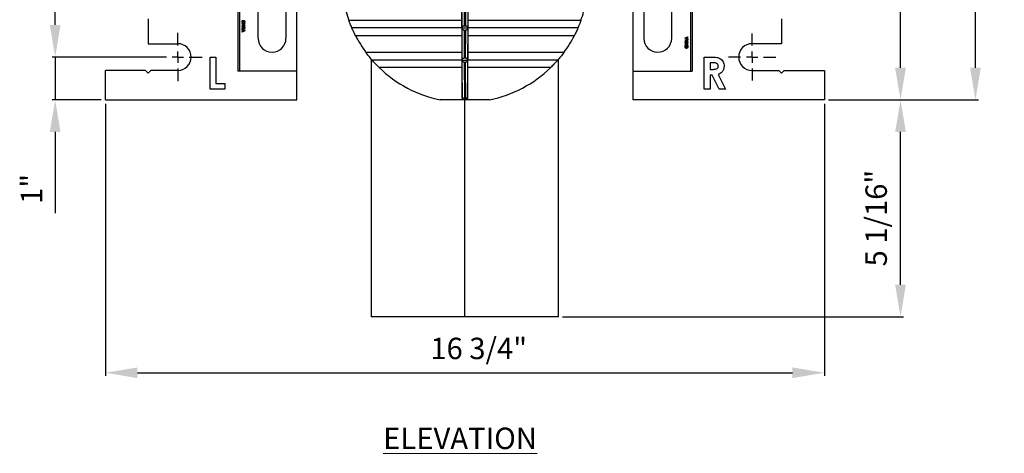
# Model space of a CAD drawing. Units: inches. Extents: x 5080.4 to 5148, y -3993.8 to -3934.2.
# Drawn here: x 5114.5 to 5137.5, y -3992.5 to -3982.4 of the extents above; entities that cross this region are included whole.
import ezdxf

# ---------------------------------------------------------------- set-up
doc = ezdxf.new("R2010")
doc.units = ezdxf.units.IN
doc.header["$MEASUREMENT"] = 0
doc.layers.add('A-DETL-MBND', color=160, linetype='Continuous', lineweight=9)
doc.layers.add('G-ANNO-TEXT', color=231, linetype='Continuous', lineweight=9)
doc.layers.add('DIMENSION', color=144, linetype='Continuous')
doc.styles.add('Arial', font='arial.ttf', dxfattribs={"height": 0.5})
doc.styles.add('Arial_2', font='arial.ttf', dxfattribs={"height": 2})
doc.dimstyles.new('Default_linear_style', dxfattribs={"dimscale": 12, "dimtxt": 0.5, "dimasz": 2, "dimexe": 0.023438, "dimexo": 0.03125, "dimgap": 0.0625, "dimtad": 1, "dimdec": 4, "dimrnd": 0.0625, "dimzin": 0, "dimdsep": 46, "dimlunit": 5, "dimtxsty": 'Arial', "dimcen": 0.09, "dimazin": 0, "dimtfac": 0.5, "dimtdec": 4, "dimtix": 1, "dimtmove": 0, "dimatfit": 3, "dimfxl": 1, "dimtvp": 1, "dimtfill": 1, "dimfrac": 2, "dimtolj": 1, "dimtzin": 0, "dimarcsym": 2})

# ---------------------------------------------------------------- blocks, each defined once
blk = doc.blocks.new('*D263')
at = {"layer": 'A-DETL-MBND', "color": 0, "lineweight": -2, "transparency": 16777216}
for p, q in [((5126.932, -3977.317), (5135.138, -3977.317)), ((5135.068, -3983.497), (5135.068, -3978.067)), ((5133.389, -3984.247), (5135.138, -3984.247))]:
    blk.add_line(p, q, dxfattribs=at)
at = {"layer": 'A-DETL-MBND', "color": 0, "transparency": 16777216}
for points in [[(5134.943, -3978.067), (5135.193, -3978.067), (5135.068, -3977.317)], [(5134.943, -3983.497), (5135.193, -3983.497), (5135.068, -3984.247)]]:
    blk.add_solid(points, dxfattribs=at)
at = {"layer": 'Defpoints', "color": 0, "transparency": 16777216}
for p in [(5126.839, -3977.317), (5135.068, -3977.317), (5133.295, -3984.247)]:
    blk.add_point(p, dxfattribs=at)
at = {"layer": 'A-DETL-MBND', "color": 0, "transparency": 16777216, "insert": (5134.25, -3980.587), "char_height": 0.5, "attachment_point": 2, "rotation": 90, "style": 'Arial'}
blk.add_mtext('\\A1;6 15/16"', dxfattribs=at)
blk = doc.blocks.new('*D264')
at = {"layer": 'A-DETL-MBND', "color": 0, "lineweight": -2, "transparency": 16777216}
for p, q in [((5133.389, -3984.247), (5135.138, -3984.247)), ((5135.068, -3988.567), (5135.068, -3984.997)), ((5127.184, -3989.317), (5135.138, -3989.317))]:
    blk.add_line(p, q, dxfattribs=at)
at = {"layer": 'A-DETL-MBND', "color": 0, "transparency": 16777216}
for points in [[(5134.943, -3984.997), (5135.193, -3984.997), (5135.068, -3984.247)], [(5134.943, -3988.567), (5135.193, -3988.567), (5135.068, -3989.317)]]:
    blk.add_solid(points, dxfattribs=at)
at = {"layer": 'Defpoints', "color": 0, "transparency": 16777216}
for p in [(5133.295, -3984.247), (5135.068, -3984.247), (5127.09, -3989.317)]:
    blk.add_point(p, dxfattribs=at)
at = {"layer": 'A-DETL-MBND', "color": 0, "transparency": 16777216, "insert": (5134.25, -3987.01), "char_height": 0.5, "attachment_point": 2, "rotation": 90, "style": 'Arial'}
blk.add_mtext('\\A1;5 1/16"', dxfattribs=at)
blk = doc.blocks.new('*D265')
at = {"layer": 'A-DETL-MBND', "color": 0, "lineweight": -2, "transparency": 16777216}
for p, q in [((5130.769, -3965.527), (5136.886, -3965.527)), ((5136.816, -3983.497), (5136.816, -3966.277)), ((5133.389, -3984.247), (5136.886, -3984.247))]:
    blk.add_line(p, q, dxfattribs=at)
at = {"layer": 'A-DETL-MBND', "color": 0, "transparency": 16777216}
for points in [[(5136.691, -3966.277), (5136.941, -3966.277), (5136.816, -3965.527)], [(5136.691, -3983.497), (5136.941, -3983.497), (5136.816, -3984.247)]]:
    blk.add_solid(points, dxfattribs=at)
at = {"layer": 'Defpoints', "color": 0, "transparency": 16777216}
for p in [(5130.675, -3965.527), (5136.816, -3965.527), (5133.295, -3984.247)]:
    blk.add_point(p, dxfattribs=at)
at = {"layer": 'A-DETL-MBND', "color": 0, "transparency": 16777216, "insert": (5135.999, -3974.051), "char_height": 0.5, "attachment_point": 2, "rotation": 90, "style": 'Arial'}
blk.add_mtext('\\A1;18 3/4"', dxfattribs=at)
blk = doc.blocks.new('*D269')
at = {"layer": 'A-DETL-MBND', "color": 0, "lineweight": -2, "transparency": 16777216}
for p, q in [((5116.515, -3984.341), (5116.515, -3990.693)), ((5133.295, -3984.341), (5133.295, -3990.693)), ((5117.265, -3990.623), (5132.545, -3990.623))]:
    blk.add_line(p, q, dxfattribs=at)
at = {"layer": 'A-DETL-MBND', "color": 0, "transparency": 16777216}
for points in [[(5117.265, -3990.498), (5117.265, -3990.748), (5116.515, -3990.623)], [(5132.545, -3990.498), (5132.545, -3990.748), (5133.295, -3990.623)]]:
    blk.add_solid(points, dxfattribs=at)
at = {"layer": 'Defpoints', "color": 0, "transparency": 16777216}
for p in [(5116.515, -3984.247), (5133.295, -3984.247), (5133.295, -3990.623)]:
    blk.add_point(p, dxfattribs=at)
at = {"layer": 'A-DETL-MBND', "color": 0, "transparency": 16777216, "insert": (5125.226, -3989.805), "char_height": 0.5, "attachment_point": 2, "style": 'Arial'}
blk.add_mtext('\\A1;16 3/4"', dxfattribs=at)
blk = doc.blocks.new('*D270')
at = {"layer": 'A-DETL-MBND', "color": 0, "lineweight": -2, "transparency": 16777216}
for p, q in [((5115.344, -3982.497), (5115.344, -3981.747)), ((5117.699, -3983.247), (5115.274, -3983.247)), ((5115.344, -3983.247), (5115.344, -3984.247)), ((5116.421, -3984.247), (5115.274, -3984.247)), ((5115.344, -3984.997), (5115.344, -3986.891))]:
    blk.add_line(p, q, dxfattribs=at)
at = {"layer": 'A-DETL-MBND', "color": 0, "transparency": 16777216}
for points in [[(5115.219, -3982.497), (5115.469, -3982.497), (5115.344, -3983.247)], [(5115.219, -3984.997), (5115.469, -3984.997), (5115.344, -3984.247)]]:
    blk.add_solid(points, dxfattribs=at)
at = {"layer": 'Defpoints', "color": 0, "transparency": 16777216}
for p in [(5115.344, -3983.247), (5117.792, -3983.247), (5116.515, -3984.247)]:
    blk.add_point(p, dxfattribs=at)
at = {"layer": 'A-DETL-MBND', "color": 0, "transparency": 16777216, "insert": (5114.542, -3986.327), "char_height": 0.5, "attachment_point": 2, "rotation": 90, "style": 'Arial'}
blk.add_mtext('\\A1;1"', dxfattribs=at)
blk = doc.blocks.new('SW_CENTERMARKSYMBOL_1')
at = {"layer": 'DIMENSION', "color": 0}
for p, q in [((0, 0.0333), (0, 0.0688)), ((-0.0333, 0), (-0.0688, 0)), ((0, 0), (-0.0167, 0)), ((0, 0), (0, 0.0167)), ((0, 0), (0, -0.0167)), ((0, 0), (0.0167, 0)), ((0.0333, 0), (0.0688, 0)), ((0, -0.0333), (0, -0.0688))]:
    blk.add_line(p, q, dxfattribs=at)
blk = doc.blocks.new('SW_CENTERMARKSYMBOL_2')
at = {"layer": 'DIMENSION', "color": 0}
for p, q in [((0, 0.0333), (0, 0.0708)), ((-0.0333, 0), (-0.0708, 0)), ((0, 0), (-0.0167, 0)), ((0, 0), (0, 0.0167)), ((0, 0), (0, -0.0167)), ((0, 0), (0.0167, 0)), ((0.0333, 0), (0.0708, 0)), ((0, -0.0333), (0, -0.0708))]:
    blk.add_line(p, q, dxfattribs=at)

msp = doc.modelspace()

# ---------------------------------------------------------------- linework, layer by layer
at = {"color": 7, "linetype": 'Continuous', "lineweight": 25}
for p, q in [((5119.60483, -3977.60423), (5119.60483, -3983.577)), ((5130.20483, -3977.60423), (5130.20483, -3983.577)), ((5119.64483, -3977.69765), (5119.64483, -3983.577)), ((5130.16483, -3977.69765), (5130.16483, -3983.577)), ((5120.97983, -3983.577), (5120.97983, -3977.943)), ((5128.82983, -3983.577), (5128.82983, -3977.943)), ((5120.07983, -3982.807), (5120.07983, -3979.23724)), ((5120.72983, -3979.23724), (5120.72983, -3982.807)), ((5129.07983, -3979.23724), (5129.07983, -3982.807)), ((5129.72983, -3982.807), (5129.72983, -3979.23724)), ((5124.82191, -3981.97822), (5124.82564, -3982.392)), ((5124.83837, -3982.55687), (5124.83582, -3981.81389)), ((5124.88486, -3981.85453), (5124.88714, -3982.51831)), ((5124.92253, -3982.51831), (5124.92481, -3981.85453)), ((5124.97385, -3981.81389), (5124.9713, -3982.55687)), ((5124.98403, -3982.392), (5124.98776, -3981.97822)), ((5117.51483, -3982.357), (5117.51483, -3982.9345)), ((5119.70483, -3982.46001), (5119.76733, -3982.46001)), ((5119.70483, -3982.47123), (5119.70483, -3982.46001)), ((5119.73208, -3982.47123), (5119.70483, -3982.47123)), ((5119.72354, -3982.44057), (5119.71516, -3982.44854)), ((5119.73208, -3982.49286), (5119.73208, -3982.47123)), ((5119.76733, -3982.47123), (5119.7433, -3982.47123)), ((5119.7433, -3982.47123), (5119.7433, -3982.49286)), ((5119.75649, -3982.44879), (5119.74863, -3982.44057)), ((5119.76733, -3982.46001), (5119.76733, -3982.47123)), ((5124.82564, -3982.392), (5122.19903, -3982.392)), ((5124.82564, -3982.392), (5124.82879, -3982.742)), ((5124.98088, -3982.742), (5124.98403, -3982.392)), ((5127.61064, -3982.392), (5124.98403, -3982.392)), ((5132.29483, -3982.357), (5132.29483, -3982.9345)), ((5119.70483, -3982.49286), (5119.73208, -3982.49286)), ((5119.70483, -3982.50408), (5119.70483, -3982.49286)), ((5119.76733, -3982.50408), (5119.70483, -3982.50408)), ((5119.70483, -3982.52812), (5119.70483, -3982.5169)), ((5119.70483, -3982.5169), (5119.76733, -3982.5169)), ((5119.76733, -3982.52812), (5119.70483, -3982.52812)), ((5119.70483, -3982.55376), (5119.70483, -3982.54254)), ((5119.70483, -3982.54254), (5119.76733, -3982.54254)), ((5119.74584, -3982.55376), (5119.70483, -3982.55376)), ((5119.70483, -3982.58204), (5119.74584, -3982.55376)), ((5119.70483, -3982.59222), (5119.70483, -3982.58204)), ((5119.76733, -3982.59222), (5119.70483, -3982.59222)), ((5119.70483, -3982.6126), (5119.70483, -3982.60064)), ((5119.70483, -3982.60064), (5119.76733, -3982.62589)), ((5119.71765, -3982.61746), (5119.70483, -3982.6126)), ((5119.76733, -3982.63629), (5119.70483, -3982.66153)), ((5119.70483, -3982.64955), (5119.71765, -3982.64469)), ((5119.70483, -3982.66153), (5119.70483, -3982.64955)), ((5119.71765, -3982.64469), (5119.71765, -3982.61746)), ((5119.76733, -3982.55265), (5119.72621, -3982.581)), ((5119.72621, -3982.581), (5119.76733, -3982.581)), ((5119.75057, -3982.63108), (5119.72887, -3982.62172)), ((5119.72887, -3982.62172), (5119.72887, -3982.64045)), ((5119.72887, -3982.64045), (5119.75057, -3982.63108)), ((5119.7433, -3982.49286), (5119.76733, -3982.49286)), ((5119.76733, -3982.49286), (5119.76733, -3982.50408)), ((5119.76733, -3982.5169), (5119.76733, -3982.52812)), ((5119.76733, -3982.54254), (5119.76733, -3982.55265)), ((5119.76733, -3982.581), (5119.76733, -3982.59222)), ((5119.76733, -3982.62589), (5119.76733, -3982.63629)), ((5124.82721, -3982.567), (5122.26743, -3982.567)), ((5124.83837, -3982.55687), (5124.83619, -3982.567)), ((5124.83619, -3982.567), (5124.97348, -3982.567)), ((5124.83619, -3982.567), (5124.83844, -3982.57767)), ((5124.84095, -3983.30687), (5124.83844, -3982.57767)), ((5124.88714, -3982.51831), (5124.92253, -3982.51831)), ((5124.88748, -3982.61831), (5124.88972, -3983.26831)), ((5124.88748, -3982.61831), (5124.92219, -3982.61831)), ((5124.91995, -3983.26831), (5124.92219, -3982.61831)), ((5124.97123, -3982.57767), (5124.96872, -3983.30687)), ((5124.97123, -3982.57767), (5124.97348, -3982.567)), ((5124.97348, -3982.567), (5124.9713, -3982.55687)), ((5127.54224, -3982.567), (5124.98246, -3982.567)), ((5117.51483, -3982.9345), (5118.20483, -3982.9345)), ((5122.34962, -3982.742), (5124.82879, -3982.742)), ((5124.82879, -3982.742), (5124.83239, -3983.142)), ((5124.97728, -3983.142), (5124.98088, -3982.742)), ((5124.98088, -3982.742), (5127.46005, -3982.742)), ((5130.04233, -3982.79735), (5130.10483, -3982.77211)), ((5130.04233, -3982.80775), (5130.04233, -3982.79735)), ((5130.10483, -3982.83301), (5130.04233, -3982.80775)), ((5130.04233, -3982.84142), (5130.10483, -3982.84142)), ((5130.04233, -3982.85264), (5130.04233, -3982.84142)), ((5130.08346, -3982.85264), (5130.04233, -3982.85264)), ((5130.04233, -3982.881), (5130.08346, -3982.85264)), ((5130.04233, -3982.8911), (5130.04233, -3982.881)), ((5130.10483, -3982.8911), (5130.04233, -3982.8911)), ((5130.04233, -3982.90552), (5130.10483, -3982.90552)), ((5130.04233, -3982.91674), (5130.04233, -3982.90552)), ((5130.10483, -3982.91674), (5130.04233, -3982.91674)), ((5130.04233, -3982.94078), (5130.04233, -3982.92956)), ((5130.04233, -3982.92956), (5130.10483, -3982.92956)), ((5130.0808, -3982.79319), (5130.0591, -3982.80256)), ((5130.0591, -3982.80256), (5130.0808, -3982.81192)), ((5130.10483, -3982.8516), (5130.06383, -3982.87988)), ((5130.06383, -3982.87988), (5130.10483, -3982.87988)), ((5130.0808, -3982.81192), (5130.0808, -3982.79319)), ((5130.10483, -3982.78409), (5130.09201, -3982.78895)), ((5130.09201, -3982.78895), (5130.09201, -3982.81618)), ((5130.09201, -3982.81618), (5130.10483, -3982.82104)), ((5130.10483, -3982.77211), (5130.10483, -3982.78409)), ((5130.10483, -3982.82104), (5130.10483, -3982.83301)), ((5130.10483, -3982.84142), (5130.10483, -3982.8516)), ((5130.10483, -3982.87988), (5130.10483, -3982.8911)), ((5130.10483, -3982.90552), (5130.10483, -3982.91674)), ((5130.10483, -3982.92956), (5130.10483, -3982.94078)), ((5132.29483, -3982.9345), (5131.60483, -3982.9345)), ((5124.83239, -3983.142), (5122.59752, -3983.142)), ((5124.83239, -3983.142), (5124.83554, -3983.492)), ((5124.97413, -3983.492), (5124.97728, -3983.142)), ((5127.21215, -3983.142), (5124.97728, -3983.142)), ((5130.06637, -3982.94078), (5130.04233, -3982.94078)), ((5130.04233, -3982.96241), (5130.06637, -3982.96241)), ((5130.04233, -3982.97363), (5130.04233, -3982.96241)), ((5130.10483, -3982.97363), (5130.04233, -3982.97363)), ((5130.05318, -3982.98485), (5130.06104, -3982.99308)), ((5130.06637, -3982.96241), (5130.06637, -3982.94078)), ((5130.07759, -3982.94078), (5130.07759, -3982.96241)), ((5130.10483, -3982.94078), (5130.07759, -3982.94078)), ((5130.07759, -3982.96241), (5130.10483, -3982.96241)), ((5130.08613, -3982.99308), (5130.09451, -3982.9851)), ((5130.10483, -3982.96241), (5130.10483, -3982.97363)), ((5118.95887, -3983.997), (5118.95887, -3983.247)), ((5118.95887, -3983.247), (5119.09349, -3983.247)), ((5119.09349, -3983.247), (5119.09349, -3983.86238)), ((5122.71983, -3983.29527), (5122.71983, -3989.317)), ((5122.71983, -3983.29527), (5122.71983, -3989.317)), ((5124.83396, -3983.317), (5122.73788, -3983.317)), ((5124.84095, -3983.30687), (5124.83877, -3983.317)), ((5124.83877, -3983.317), (5124.84102, -3983.32767)), ((5124.83877, -3983.317), (5124.9709, -3983.317)), ((5124.844, -3984.19641), (5124.84102, -3983.32767)), ((5124.88972, -3983.26831), (5124.91995, -3983.26831)), ((5124.89006, -3983.36831), (5124.89291, -3984.19728)), ((5124.89006, -3983.36831), (5124.91961, -3983.36831)), ((5124.91676, -3984.19728), (5124.91961, -3983.36831)), ((5124.96865, -3983.32767), (5124.96567, -3984.19641)), ((5124.96865, -3983.32767), (5124.9709, -3983.317)), ((5124.9709, -3983.317), (5124.96872, -3983.30687)), ((5127.07178, -3983.317), (5124.97571, -3983.317)), ((5127.08983, -3989.317), (5127.08983, -3983.29548)), ((5127.08983, -3989.317), (5127.08983, -3983.29548)), ((5130.49022, -3983.247), (5130.64707, -3983.247)), ((5130.49022, -3983.997), (5130.49022, -3983.247)), ((5130.62483, -3983.38161), (5130.62483, -3983.53546)), ((5130.67066, -3983.38161), (5130.62483, -3983.38161)), ((5117.45233, -3983.5595), (5116.51483, -3983.5595)), ((5116.51483, -3984.247), (5116.51483, -3983.5595)), ((5117.45233, -3983.5595), (5117.51483, -3983.622)), ((5117.51483, -3983.622), (5117.57733, -3983.5595)), ((5118.20483, -3983.5595), (5117.57733, -3983.5595)), ((5120.97983, -3983.577), (5119.60483, -3983.577)), ((5120.97983, -3984.247), (5120.97983, -3983.577)), ((5124.83554, -3983.492), (5122.90323, -3983.492)), ((5124.83554, -3983.492), (5124.8419, -3984.19853)), ((5124.96777, -3984.19853), (5124.97413, -3983.492)), ((5126.90644, -3983.492), (5124.97413, -3983.492)), ((5128.82983, -3983.577), (5130.20483, -3983.577)), ((5128.82983, -3984.247), (5128.82983, -3983.577)), ((5130.62483, -3983.53546), (5130.67727, -3983.53546)), ((5131.60483, -3983.5595), (5132.23233, -3983.5595)), ((5132.23233, -3983.5595), (5132.29483, -3983.622)), ((5132.29483, -3983.622), (5132.35733, -3983.5595)), ((5132.35733, -3983.5595), (5133.29483, -3983.5595)), ((5133.29483, -3983.5595), (5133.29483, -3984.247)), ((5130.62483, -3983.67007), (5130.62483, -3983.997)), ((5130.67051, -3983.67007), (5130.62483, -3983.67007)), ((5130.83577, -3983.997), (5130.67051, -3983.67007)), ((5130.81233, -3983.65475), (5130.98541, -3983.997)), ((5119.30503, -3983.997), (5118.95887, -3983.997)), ((5119.09349, -3983.86238), (5119.30503, -3983.86238)), ((5119.30503, -3983.86238), (5119.30503, -3983.997)), ((5130.62483, -3983.997), (5130.49022, -3983.997)), ((5130.98541, -3983.997), (5130.83577, -3983.997)), ((5116.51483, -3984.247), (5120.97983, -3984.247)), ((5124.8908, -3984.247), (5124.32986, -3984.247)), ((5124.8419, -3984.19853), (5124.844, -3984.19641)), ((5124.89291, -3984.24487), (5124.8908, -3984.247)), ((5124.8908, -3984.247), (5124.91887, -3984.247)), ((5124.89291, -3984.19728), (5124.91676, -3984.19728)), ((5124.89291, -3984.19728), (5124.89291, -3984.24487)), ((5124.91676, -3984.24487), (5124.89291, -3984.24487)), ((5124.91676, -3984.19728), (5124.91676, -3984.24487)), ((5124.91887, -3984.247), (5124.91676, -3984.24487)), ((5125.47981, -3984.247), (5124.91887, -3984.247)), ((5124.96567, -3984.19641), (5124.96777, -3984.19853)), ((5133.29483, -3984.247), (5128.82983, -3984.247)), ((5124.90483, -3989.317), (5122.71983, -3989.317)), ((5127.08983, -3989.317), (5124.90483, -3989.317))]:
    msp.add_line(p, q, dxfattribs=at)
at = {"color": 8, "linetype": 'Continuous', "lineweight": 25}
msp.add_line((5124.90483, -3989.317), (5124.90483, -3984.247), dxfattribs=at)
at = {"color": 7, "linetype": 'Continuous', "lineweight": 25}
for centre, radius, start, end in [((5124.90483, -3981.43518), 2.87, 190.906744, 199.474366), ((5124.90483, -3981.43518), 2.87, 340.525634, 349.093256), ((5118.20483, -3983.247), 0.3125, 270, 90), ((5120.40483, -3982.807), 0.325, 180, 0), ((5124.90483, -3981.43518), 2.87, 207.086575, 216.491899), ((5124.90483, -3981.43518), 2.87, 323.508101, 332.913425), ((5129.40483, -3982.807), 0.325, 180, 0), ((5131.60483, -3983.247), 0.3125, 90, 270), ((5124.90483, -3981.43518), 2.87, 225.779436, 258.44319), ((5124.90483, -3981.43518), 2.87, 281.55681, 314.220564), ((5124.88134, -3983.47126), 0.72611, 267.052282, 270.912648), ((5124.89544, -3984.19341), 0.05153, 183.333582, 267.18216), ((5124.92833, -3983.47126), 0.72611, 269.087352, 272.947718), ((5124.91423, -3984.19341), 0.05153, 272.81784, 356.666418)]:
    msp.add_arc(centre, radius, start, end, dxfattribs=at)
for points, knots in [([(5119.70323, -3982.42195), (5119.70372, -3982.41707), (5119.70469, -3982.40733), (5119.71359, -3982.3964), (5119.72473, -3982.39032), (5119.73236, -3982.38977), (5119.73618, -3982.3895)], [0, 0, 0, 0, 0.279829176, 0.559129132, 0.779365933, 1, 1, 1, 1]), ([(5119.71516, -3982.44854), (5119.71284, -3982.44604), (5119.70901, -3982.44192), (5119.70526, -3982.435), (5119.70351, -3982.42856), (5119.70332, -3982.42415), (5119.70323, -3982.42195)], [0, 0, 0, 0, 0.340043043, 0.559974608, 0.779916109, 1, 1, 1, 1]), ([(5119.73621, -3982.40072), (5119.73302, -3982.40101), (5119.72664, -3982.40161), (5119.71927, -3982.40717), (5119.7151, -3982.41439), (5119.71467, -3982.4194), (5119.71445, -3982.4219)], [0, 0, 0, 0, 0.280046114, 0.55922989, 0.779526938, 1, 1, 1, 1]), ([(5119.71445, -3982.4219), (5119.71464, -3982.42434), (5119.71494, -3982.42835), (5119.71741, -3982.43342), (5119.72024, -3982.4372), (5119.72244, -3982.43944), (5119.72354, -3982.44057)], [0, 0, 0, 0, 0.33941256, 0.55937221, 0.77961588, 1, 1, 1, 1]), ([(5119.73618, -3982.3895), (5119.74103, -3982.38999), (5119.75072, -3982.39098), (5119.76152, -3982.39987), (5119.76783, -3982.41076), (5119.76857, -3982.41834), (5119.76894, -3982.42212)], [0, 0, 0, 0, 0.27981061, 0.55902943, 0.77955946, 1, 1, 1, 1]), ([(5119.75772, -3982.42169), (5119.75735, -3982.41854), (5119.75662, -3982.41225), (5119.7507, -3982.40537), (5119.74362, -3982.4013), (5119.73868, -3982.40091), (5119.73621, -3982.40072)], [0, 0, 0, 0, 0.27953107, 0.55915563, 0.77944312, 1, 1, 1, 1]), ([(5119.74863, -3982.44057), (5119.75145, -3982.43755), (5119.7565, -3982.43216), (5119.75735, -3982.42489), (5119.75772, -3982.42169)], [0, 0, 0, 0, 0.56003134, 1, 1, 1, 1]), ([(5119.76894, -3982.42212), (5119.76864, -3982.42557), (5119.76816, -3982.43125), (5119.76499, -3982.43854), (5119.76136, -3982.4442), (5119.75812, -3982.44726), (5119.75649, -3982.44879)], [0, 0, 0, 0, 0.33946062, 0.55966626, 0.77983026, 1, 1, 1, 1]), ([(5122.26743, -3982.567), (5122.25388, -3982.5346), (5122.22965, -3982.47666), (5122.20839, -3982.4179), (5122.19903, -3982.392)], [0, 0, 0, 0, 0.55917167, 1, 1, 1, 1]), ([(5127.61064, -3982.392), (5127.59866, -3982.42494), (5127.57728, -3982.48367), (5127.55293, -3982.54157), (5127.54224, -3982.567)], [0, 0, 0, 0, 0.56083576, 1, 1, 1, 1]), ([(5122.34962, -3982.742), (5122.33347, -3982.70966), (5122.30458, -3982.65183), (5122.2788, -3982.59296), (5122.26743, -3982.567)], [0, 0, 0, 0, 0.5590176, 1, 1, 1, 1]), ([(5124.83837, -3982.55687), (5124.84021, -3982.5512), (5124.84381, -3982.54011), (5124.85647, -3982.52737), (5124.87182, -3982.51963), (5124.88226, -3982.51873), (5124.88714, -3982.51831)], [0, 0, 0, 0, 0.31295081, 0.61205345, 0.81875497, 1, 1, 1, 1]), ([(5124.88748, -3982.61831), (5124.88338, -3982.618), (5124.87469, -3982.61734), (5124.86256, -3982.6121), (5124.84658, -3982.60007), (5124.84184, -3982.58704), (5124.83844, -3982.57767)], [0, 0, 0, 0, 0.15272707, 0.32332173, 0.5140054, 1, 1, 1, 1]), ([(5124.97123, -3982.57767), (5124.96935, -3982.58365), (5124.96567, -3982.59534), (5124.95292, -3982.60875), (5124.93753, -3982.61691), (5124.92707, -3982.61786), (5124.92219, -3982.61831)], [0, 0, 0, 0, 0.31282126, 0.61208726, 0.81889501, 1, 1, 1, 1]), ([(5124.92253, -3982.51831), (5124.92663, -3982.5186), (5124.93531, -3982.51922), (5124.94741, -3982.52419), (5124.96332, -3982.53562), (5124.96796, -3982.54798), (5124.9713, -3982.55687)], [0, 0, 0, 0, 0.15286837, 0.32340928, 0.51396243, 1, 1, 1, 1]), ([(5127.54224, -3982.567), (5127.52771, -3982.6), (5127.5018, -3982.65883), (5127.47279, -3982.71663), (5127.46005, -3982.742)], [0, 0, 0, 0, 0.56098949, 1, 1, 1, 1]), ([(5122.73788, -3983.317), (5122.71072, -3983.28501), (5122.66207, -3983.22772), (5122.6173, -3983.16826), (5122.59752, -3983.142)], [0, 0, 0, 0, 0.55845007, 1, 1, 1, 1]), ([(5127.21215, -3983.142), (5127.18691, -3983.17535), (5127.14198, -3983.23474), (5127.09318, -3983.29192), (5127.07178, -3983.317)], [0, 0, 0, 0, 0.56155434, 1, 1, 1, 1]), ([(5130.04073, -3983.01152), (5130.04103, -3983.00807), (5130.04151, -3983.00239), (5130.04468, -3982.9951), (5130.04831, -3982.98944), (5130.05155, -3982.98638), (5130.05318, -3982.98485)], [0, 0, 0, 0, 0.33946062, 0.55966626, 0.77983026, 1, 1, 1, 1]), ([(5130.07348, -3983.04415), (5130.06864, -3983.04365), (5130.05895, -3983.04266), (5130.04814, -3983.03378), (5130.04184, -3983.02289), (5130.0411, -3983.01531), (5130.04073, -3983.01152)], [0, 0, 0, 0, 0.27981061, 0.55902943, 0.77955946, 1, 1, 1, 1]), ([(5130.06104, -3982.99308), (5130.05821, -3982.99609), (5130.05317, -3983.00148), (5130.05232, -3983.00876), (5130.05195, -3983.01196)], [0, 0, 0, 0, 0.56003134, 1, 1, 1, 1]), ([(5130.05195, -3983.01196), (5130.05232, -3983.0151), (5130.05305, -3983.02139), (5130.05897, -3983.02827), (5130.06605, -3983.03235), (5130.07099, -3983.03273), (5130.07346, -3983.03293)], [0, 0, 0, 0, 0.279531075, 0.55915563, 0.779443121, 1, 1, 1, 1]), ([(5130.07346, -3983.03293), (5130.07665, -3983.03263), (5130.08303, -3983.03203), (5130.09039, -3983.02647), (5130.09457, -3983.01925), (5130.095, -3983.01425), (5130.09522, -3983.01174)], [0, 0, 0, 0, 0.280046114, 0.55922989, 0.779526938, 1, 1, 1, 1]), ([(5130.10644, -3983.01169), (5130.10595, -3983.01657), (5130.10498, -3983.02631), (5130.09608, -3983.03725), (5130.08494, -3983.04332), (5130.07731, -3983.04387), (5130.07348, -3983.04415)], [0, 0, 0, 0, 0.27982918, 0.55912913, 0.77936593, 1, 1, 1, 1]), ([(5130.09522, -3983.01174), (5130.09503, -3983.00931), (5130.09473, -3983.00529), (5130.09226, -3983.00022), (5130.08943, -3982.99644), (5130.08723, -3982.9942), (5130.08613, -3982.99308)], [0, 0, 0, 0, 0.33941256, 0.55937221, 0.77961588, 1, 1, 1, 1]), ([(5130.09451, -3982.9851), (5130.09683, -3982.9876), (5130.10066, -3982.99173), (5130.10441, -3982.99865), (5130.10616, -3983.00508), (5130.10635, -3983.00949), (5130.10644, -3983.01169)], [0, 0, 0, 0, 0.34004304, 0.55997461, 0.77991611, 1, 1, 1, 1]), ([(5122.90323, -3983.492), (5122.87132, -3983.46019), (5122.81416, -3983.40322), (5122.76125, -3983.34342), (5122.73788, -3983.317)], [0, 0, 0, 0, 0.55825122, 1, 1, 1, 1]), ([(5124.84095, -3983.30687), (5124.84279, -3983.3012), (5124.84639, -3983.29011), (5124.85905, -3983.27737), (5124.8744, -3983.26963), (5124.88484, -3983.26873), (5124.88972, -3983.26831)], [0, 0, 0, 0, 0.31295081, 0.61205345, 0.81875497, 1, 1, 1, 1]), ([(5124.89006, -3983.36831), (5124.88595, -3983.368), (5124.87726, -3983.36734), (5124.86514, -3983.3621), (5124.84916, -3983.35007), (5124.84442, -3983.33704), (5124.84102, -3983.32767)], [0, 0, 0, 0, 0.15272707, 0.32332173, 0.5140054, 1, 1, 1, 1]), ([(5124.96865, -3983.32767), (5124.96677, -3983.33365), (5124.96309, -3983.34534), (5124.95034, -3983.35875), (5124.93495, -3983.36691), (5124.92449, -3983.36786), (5124.91961, -3983.36831)], [0, 0, 0, 0, 0.31282126, 0.61208726, 0.81889501, 1, 1, 1, 1]), ([(5124.91995, -3983.26831), (5124.92406, -3983.2686), (5124.93273, -3983.26922), (5124.94483, -3983.27419), (5124.96074, -3983.28562), (5124.96538, -3983.29798), (5124.96872, -3983.30687)], [0, 0, 0, 0, 0.15286837, 0.32340928, 0.51396243, 1, 1, 1, 1]), ([(5127.07178, -3983.317), (5127.04197, -3983.35054), (5126.98889, -3983.41024), (5126.93156, -3983.46709), (5126.90644, -3983.492)], [0, 0, 0, 0, 0.56175128, 1, 1, 1, 1]), ([(5130.64707, -3983.247), (5130.67078, -3983.24734), (5130.7182, -3983.24803), (5130.78896, -3983.2546), (5130.85225, -3983.27443), (5130.8991, -3983.31205), (5130.93007, -3983.35595), (5130.94896, -3983.40663), (5130.95083, -3983.44223), (5130.95176, -3983.46004)], [0, 0, 0, 0, 0.16701818, 0.33395563, 0.50017221, 0.62506, 0.74999852, 0.87494583, 1, 1, 1, 1]), ([(5130.81714, -3983.45824), (5130.81644, -3983.45044), (5130.81505, -3983.43484), (5130.80278, -3983.41423), (5130.78505, -3983.39873), (5130.75644, -3983.3856), (5130.71717, -3983.38226), (5130.68617, -3983.38183), (5130.67066, -3983.38161)], [0, 0, 0, 0, 0.12476249, 0.24950992, 0.37445227, 0.49952539, 0.74950001, 1, 1, 1, 1]), ([(5130.67727, -3983.53546), (5130.69245, -3983.53519), (5130.72278, -3983.53465), (5130.76057, -3983.52918), (5130.78908, -3983.518), (5130.80635, -3983.50235), (5130.81594, -3983.48104), (5130.81674, -3983.46584), (5130.81714, -3983.45824)], [0, 0, 0, 0, 0.25052729, 0.50073036, 0.62571523, 0.7502691, 0.87498857, 1, 1, 1, 1]), ([(5130.95176, -3983.46004), (5130.95013, -3983.4842), (5130.94689, -3983.53244), (5130.91322, -3983.59301), (5130.86484, -3983.63291), (5130.82985, -3983.64747), (5130.81233, -3983.65475)], [0, 0, 0, 0, 0.280100581, 0.559350646, 0.779482594, 1, 1, 1, 1]), ([(5124.8908, -3984.247), (5124.88385, -3984.24617), (5124.86949, -3984.24445), (5124.85309, -3984.23143), (5124.84359, -3984.21509), (5124.84245, -3984.20394), (5124.8419, -3984.19853)], [0, 0, 0, 0, 0.27227122, 0.56173657, 0.78763941, 1, 1, 1, 1]), ([(5124.96777, -3984.19853), (5124.96688, -3984.20548), (5124.96503, -3984.21982), (5124.95186, -3984.2361), (5124.93544, -3984.24545), (5124.92428, -3984.24649), (5124.91887, -3984.247)], [0, 0, 0, 0, 0.27227122, 0.56173657, 0.78763941, 1, 1, 1, 1])]:
    msp.add_open_spline(points, degree=3, knots=knots, dxfattribs=at)

# ---------------------------------------------------------------- block references
at = {"layer": 'DIMENSION', "xscale": 7.99999999996825, "yscale": 7.99999999996825, "zscale": 7.99999999996825}
for name, p in [('SW_CENTERMARKSYMBOL_2', (5118.20483, -3983.247)), ('SW_CENTERMARKSYMBOL_1', (5131.60483, -3983.247))]:
    msp.add_blockref(name, p, dxfattribs=at)

# ---------------------------------------------------------------- texts
at = {"layer": 'G-ANNO-TEXT', "color": 7, "insert": (5122.99793, -3991.90598), "char_height": 0.5, "width": 4.3506407, "attachment_point": 1, "style": 'Arial_2'}
msp.add_mtext('{\\fArial|b1|i0|c0|p34;\\LELEVATION}', dxfattribs=at)

# ---------------------------------------------------------------- dimensions: what is measured, and where the dimension line sits
at = {"layer": 'A-DETL-MBND'}
for base, p1, p2, picture, middle in [((5136.81614, -3965.527), (5133.29483, -3984.247), (5130.67483, -3965.527), '*D265', (5136.81614, -3974.05068)), ((5135.0675, -3977.317), (5133.29483, -3984.247), (5126.83863, -3977.317), '*D263', (5135.0675, -3980.58693)), ((5115.34431, -3983.247), (5116.51483, -3984.247), (5117.79233, -3983.247), '*D270', (5115.34431, -3986.327)), ((5135.0675, -3984.247), (5127.08983, -3989.317), (5133.29483, -3984.247), '*D264', (5135.0675, -3987.01048))]:
    dim = msp.add_linear_dim(base=base, p1=p1, p2=p2, angle=90, dimstyle='Default_linear_style', override={"dimscale": 3, "dimtxt": 1, "dimasz": 0.25, "dimgap": 0.1, "dimpost": '"', "dimfxl": 15.5, "dimtfill": 0}, dxfattribs=at)
    dim.commit()
    dim.dimension.update_dxf_attribs({"geometry": picture, "text_midpoint": middle, "dimtype": 160})
dim = msp.add_linear_dim(base=(5133.29483, -3990.62284), p1=(5116.51483, -3984.247), p2=(5133.29483, -3984.247), dimstyle='Default_linear_style', override={"dimscale": 3, "dimtxt": 1, "dimasz": 0.25, "dimgap": 0.1, "dimpost": '"', "dimfxl": 15.5, "dimtfill": 0}, dxfattribs=at)
dim.commit()
dim.dimension.update_dxf_attribs({"geometry": '*D269', "text_midpoint": (5125.22569, -3990.62284), "dimtype": 160})

doc.saveas('drawing.dxf')
